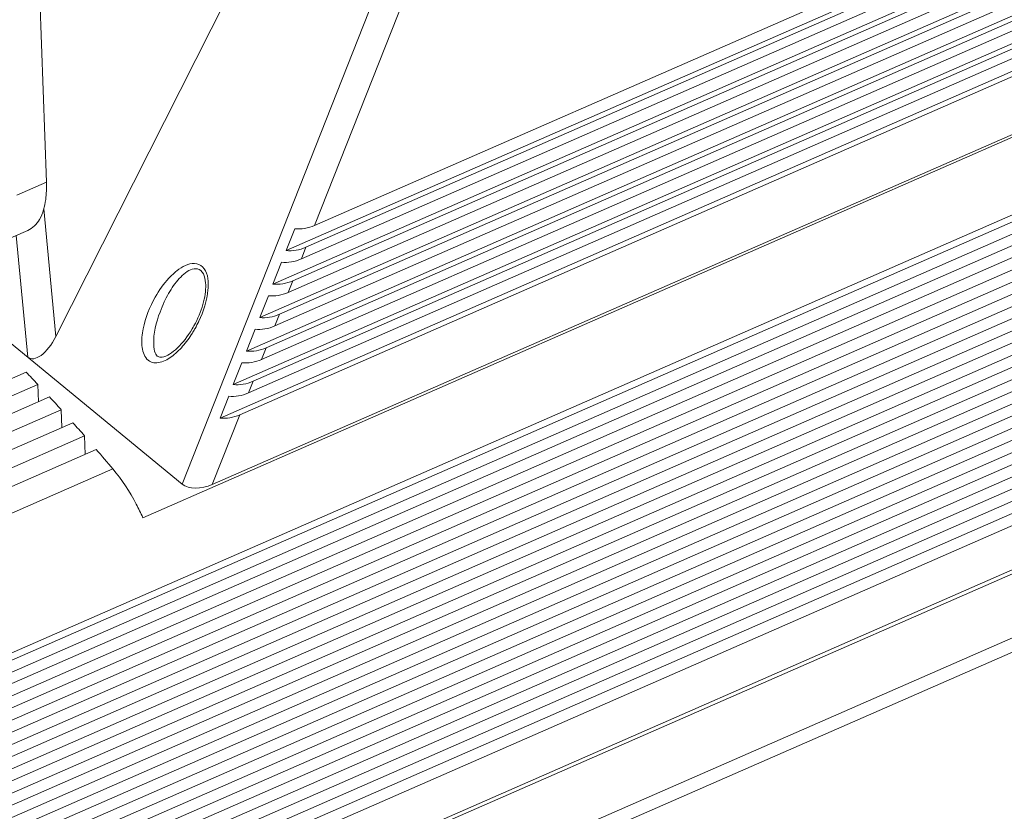
# Model space of a CAD drawing. Units: millimetres. Extents: x 7412 to 9295, y 218 to 1552.
# Drawn here: x 8555 to 8691, y 857 to 967 of the extents above; entities that cross this region are included whole.
import ezdxf

# ---------------------------------------------------------------- set-up
doc = ezdxf.new("R2010")
doc.units = ezdxf.units.MM
doc.layers.get('0').update_dxf_attribs({"lineweight": 18})

msp = doc.modelspace()

# ---------------------------------------------------------------- linework, layer by layer
for p, q in [((8512.34, 861.07), (8988.05, 1069.32)), ((8892.58, 1066.65), (8591.47, 934.83)), ((8595.41, 938.31), (8888.96, 1066.82)), ((8979.92, 1064.79), (8520.59, 863.7)), ((8594.21, 935.29), (8891.02, 1065.22)), ((8895.75, 1064.2), (8589.64, 930.19)), ((8593.57, 933.67), (8892.12, 1064.37)), ((8980.02, 1063.14), (8520.68, 862.06)), ((8591.74, 929.02), (8895.29, 1061.91)), ((8592.38, 930.64), (8894.19, 1062.77)), ((8980.11, 1061.6), (8520.78, 860.52)), ((8898.92, 1061.74), (8587.8, 925.54)), ((8980.2, 1059.96), (8520.87, 858.87)), ((8902.08, 1059.28), (8585.97, 920.9)), ((8589.91, 924.38), (8898.46, 1059.45)), ((8590.55, 926), (8897.35, 1060.31)), ((8980.3, 1058.31), (8520.97, 857.23)), ((8588.71, 921.35), (8900.52, 1057.86)), ((8980.4, 1056.67), (8521.07, 855.58)), ((8905.25, 1056.83), (8584.14, 916.25)), ((8588.07, 919.73), (8901.63, 1057)), ((8586.88, 916.71), (8903.69, 1055.4)), ((8980.5, 1055.02), (8521.17, 853.94)), ((8908.42, 1054.37), (8582.3, 911.61)), ((8586.24, 915.09), (8904.79, 1054.54)), ((8980.6, 1053.38), (8521.27, 852.29)), ((8585.05, 912.06), (8906.86, 1052.94)), ((8980.69, 1051.73), (8521.36, 850.65)), ((8571.59, 897.8), (8923.67, 1051.93)), ((8980.79, 1050.09), (8521.46, 849)), ((8980.89, 1048.44), (8521.56, 847.36)), ((8581.23, 902.38), (8913.46, 1047.83)), ((8980.99, 1046.8), (8521.66, 845.71)), ((8981.08, 1045.15), (8521.75, 844.07)), ((8981.18, 1043.51), (8521.85, 842.42)), ((8981.28, 1041.86), (8521.95, 840.78)), ((8981.38, 1040.22), (8522.05, 839.14)), ((8981.48, 1038.58), (8522.15, 837.49)), ((8981.57, 1036.93), (8522.24, 835.85)), ((8558.24, 944.29), (8554.93, 1036.57)), ((8981.67, 1035.29), (8534.43, 839.49)), ((8981.77, 1033.64), (8536.02, 838.5)), ((8981.87, 1032), (8537.05, 837.27)), ((8981.96, 1030.35), (8537.76, 835.89)), ((8982.06, 1028.71), (8538.22, 834.4)), ((8982.16, 1027.06), (8538.28, 832.74)), ((8982.26, 1025.42), (8537.71, 830.8)), ((8982.36, 1023.77), (8523.32, 822.82)), ((8982.71, 1017.77), (8523.38, 816.69)), ((8982.33, 1017.06), (8523.81, 816.34)), ((8524.33, 807.71), (8982.84, 1008.43)), ((8523.47, 805.34), (8981.98, 1006.07)), ((8612.14, 991.32), (8577.06, 902.45)), ((8615.76, 989.88), (8595.41, 938.31)), ((8559.52, 922.91), (8590.28, 983.76)), ((8577.06, 902.45), (8511.86, 956.04)), ((8554.14, 942.5), (8558.24, 944.29)), ((8559.52, 922.91), (8557.87, 940.62)), ((8592.66, 937.86), (8591.47, 934.83)), ((8551.56, 935.83), (8555.65, 937.62)), ((8555.64, 920.06), (8554.06, 936.92)), ((8594.21, 935.29), (8593.57, 933.67)), ((8590.83, 933.21), (8589.64, 930.19)), ((8580.32, 929.78), (8580.3, 929.45)), ((8580.31, 930.07), (8580.31, 930.06)), ((8580.31, 930.07), (8580.32, 929.78)), ((8592.38, 930.64), (8591.74, 929.02)), ((8580.18, 928.43), (8580.1, 928.08)), ((8580.23, 928.78), (8580.18, 928.43)), ((8580.28, 929.12), (8580.23, 928.78)), ((8580.3, 929.45), (8580.28, 929.12)), ((8589, 928.57), (8587.8, 925.54)), ((8579.81, 927), (8579.69, 926.63)), ((8579.92, 927.36), (8579.81, 927)), ((8580.02, 927.72), (8579.92, 927.36)), ((8580.1, 928.08), (8580.02, 927.72)), ((8579.24, 925.51), (8579.07, 925.14)), ((8579.4, 925.89), (8579.24, 925.51)), ((8579.55, 926.26), (8579.4, 925.89)), ((8579.69, 926.63), (8579.55, 926.26)), ((8590.55, 926), (8589.91, 924.38)), ((8578.56, 924.19), (8578.44, 923.97)), ((8578.68, 924.39), (8578.56, 924.19)), ((8578.88, 924.77), (8578.68, 924.39)), ((8579.07, 925.14), (8578.88, 924.77)), ((8577.7, 922.85), (8577.45, 922.51)), ((8577.95, 923.2), (8577.7, 922.85)), ((8578.2, 923.57), (8577.95, 923.2)), ((8578.44, 923.97), (8578.2, 923.57)), ((8587.16, 923.92), (8585.97, 920.9)), ((8573.11, 921.79), (8573.11, 921.8)), ((8573.13, 921.48), (8573.11, 921.79)), ((8573.17, 921.18), (8573.13, 921.48)), ((8576.4, 921.34), (8576.13, 921.09)), ((8576.67, 921.61), (8576.4, 921.34)), ((8576.93, 921.89), (8576.67, 921.61)), ((8577.19, 922.19), (8576.93, 921.89)), ((8577.45, 922.51), (8577.19, 922.19)), ((8588.71, 921.35), (8588.07, 919.73)), ((8573.23, 920.9), (8573.17, 921.18)), ((8573.31, 920.67), (8573.23, 920.9)), ((8573.4, 920.47), (8573.31, 920.67)), ((8573.5, 920.32), (8573.4, 920.47)), ((8573.6, 920.21), (8573.5, 920.32)), ((8573.7, 920.13), (8573.6, 920.21)), ((8573.81, 920.08), (8573.7, 920.13)), ((8573.94, 920.05), (8573.81, 920.08)), ((8574.1, 920.04), (8573.94, 920.05)), ((8574.3, 920.06), (8574.1, 920.04)), ((8574.53, 920.12), (8574.3, 920.06)), ((8574.78, 920.2), (8574.53, 920.12)), ((8575.04, 920.33), (8574.78, 920.2)), ((8575.31, 920.48), (8575.04, 920.33)), ((8575.58, 920.66), (8575.31, 920.48)), ((8575.86, 920.87), (8575.58, 920.66)), ((8576.13, 921.09), (8575.86, 920.87)), ((8585.33, 919.28), (8584.14, 916.25)), ((8555.41, 917.98), (8501.78, 894.5)), ((8557.03, 916.28), (8503.4, 892.8)), ((8557.12, 913.87), (8557.03, 916.28)), ((8586.88, 916.71), (8586.24, 915.09)), ((8558.65, 914.54), (8505.02, 891.06)), ((8583.5, 914.63), (8582.3, 911.61)), ((8560.27, 912.77), (8506.64, 889.29)), ((8560.36, 910.29), (8560.27, 912.77)), ((8585.05, 912.06), (8581.23, 902.38)), ((8561.9, 910.97), (8508.27, 887.49)), ((8563.52, 909.13), (8509.89, 885.65)), ((8563.61, 906.58), (8563.52, 909.13)), ((8565.15, 907.25), (8511.52, 883.78)), ((8567.44, 904.56), (8505.62, 877.49))]:
    msp.add_line(p, q)
for centre, radius, start, end in [((8572.48, 930.12), 8.18, 354.8407, 357.9351), ((8564.57, 932.01), 16.35, 330.7729, 334.6817), ((8564.86, 931.85), 16.01, 328.1634, 330.2962), ((8564.68, 931.96), 16.23, 330.2913, 330.7712), ((8372.96, 743), 252.8, 43.271, 43.8038), ((8363.95, 734.59), 265.13, 42.2266, 42.7454), ((8354.74, 726.3), 277.52, 41.2077, 41.7142), ((8344.39, 717.34), 291.2, 40.0094, 40.7062)]:
    msp.add_arc(centre, radius, start, end)
for centre, major_axis, ratio, start_param, end_param in [((8594.11, 939.98), (3.32, 0.94), 0.583518, -2.179813, -1.338744), ((8592.92, 936.96), (3.32, 0.94), 0.583518, -2.179813, -1.338744), ((8592.28, 935.34), (3.32, 0.94), 0.583518, -2.179813, -1.338744), ((8591.09, 932.31), (3.32, 0.94), 0.583518, -2.179813, -1.338744), ((8590.45, 930.69), (3.32, 0.94), 0.583518, -2.179813, -1.338744), ((8589.25, 927.67), (3.32, 0.94), 0.583518, -2.179813, -1.338744), ((8588.61, 926.05), (3.32, 0.94), 0.583518, -2.179813, -1.338744), ((8557.8, 924.33), (1.92, 4.42), 0.450066, -3.269126, -1.698329), ((8587.42, 923.02), (3.32, 0.94), 0.583518, -2.179813, -1.338744), ((8586.78, 921.4), (3.32, 0.94), 0.583518, -2.179813, -1.338744), ((8585.59, 918.38), (3.32, 0.94), 0.583518, -2.179813, -1.338744), ((8584.95, 916.76), (3.32, 0.94), 0.583518, -2.179813, -1.338744), ((8583.75, 913.73), (3.32, 0.94), 0.583518, -2.179813, -1.338744), ((8579.93, 904.05), (3.32, 0.94), 0.583518, -2.756419, -1.338744)]:
    msp.add_ellipse(centre, major_axis=major_axis, ratio=ratio, start_param=start_param, end_param=end_param)
for points, knots in [([(8558.24, 944.29), (8558.26, 943.49), (8558.2, 941.74), (8557.6, 939.25), (8556.33, 937.92), (8555.65, 937.62)], [0, 0, 0, 0, 0.317936, 0.7025, 1, 1, 1, 1]), ([(8573.33, 928.39), (8573.86, 929.32), (8574.77, 930.62), (8576.26, 932.04), (8577.44, 932.8), (8578.74, 933.19), (8580.54, 932.43), (8580.69, 930.78), (8580.65, 929.83)], [0, 0, 0, 0, 0.279339, 0.411623, 0.535389, 0.647094, 0.751173, 1, 1, 1, 1]), ([(8574.56, 927.7), (8574.93, 928.49), (8575.57, 929.62), (8576.61, 930.95), (8577.46, 931.75), (8578.37, 932.35), (8580.01, 932.33), (8580.29, 930.84), (8580.31, 930.07)], [0, 0, 0, 0, 0.27843, 0.410969, 0.536387, 0.650962, 0.753113, 1, 1, 1, 1]), ([(8578.47, 923.4), (8578.07, 922.75), (8577.19, 921.54), (8575.66, 920.07), (8574.15, 919.24), (8572.88, 919.25), (8571.78, 919.97), (8571.33, 921.8), (8571.65, 924.78), (8572.55, 927.02), (8573.33, 928.39)], [0, 0, 0, 0, 0.133145, 0.258986, 0.371755, 0.422531, 0.473014, 0.59001, 0.724514, 1, 1, 1, 1]), ([(8573.11, 921.8), (8573.05, 923.33), (8573.57, 925.37), (8574.35, 927.24), (8574.56, 927.7)], [0, 0, 0, 0, 0.752727, 1, 1, 1, 1]), ([(8571.59, 897.8), (8571.31, 898.43), (8570.15, 900.81), (8568.7, 903.06), (8567.44, 904.56)], [0, 0, 0, 0, 0.261099, 1, 1, 1, 1])]:
    msp.add_open_spline(points, degree=3, knots=knots)
msp.add_open_spline([(8580.63, 929.39), (8580.49, 927.88), (8580, 926.39), (8579.35, 925.02)], degree=3)

doc.saveas('drawing.dxf')
